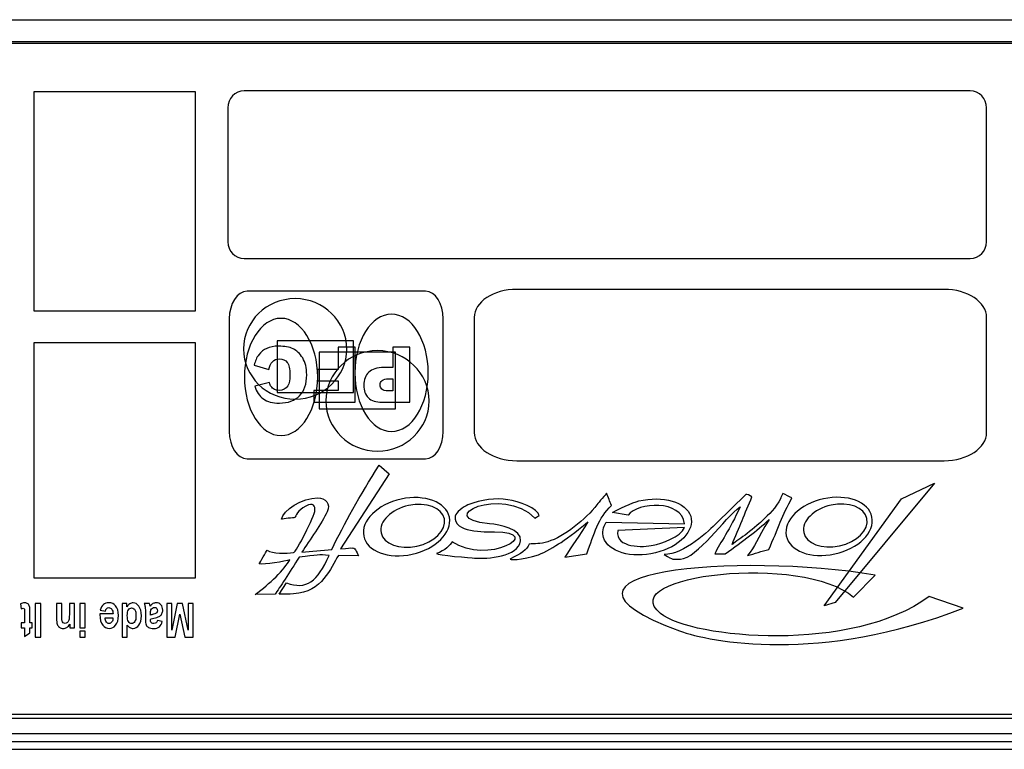
# Model space of a CAD drawing. Units: centimetres. Extents: x -8.3 to 9.5, y -8.3 to 9.
# Drawn here: x 1 to 2.2, y -8.3 to -7.4 of the extents above; entities that cross this region are included whole.
import ezdxf

# ---------------------------------------------------------------- set-up
doc = ezdxf.new("R2010")
doc.units = ezdxf.units.CM
doc.header["$MEASUREMENT"] = 0
doc.layers.add('Default', color=7, linetype='Continuous')

msp = doc.modelspace()

# ---------------------------------------------------------------- linework, layer by layer
at = {"layer": 'Default'}
for points in [[(-4.00954, -7.43836), (-4.00954, -7.43836), (4.67045, -7.43836), (4.67045, -7.43836)], [(4.69043, -7.46745), (4.69043, -7.46745), (-4.01643, -7.46745), (-4.01643, -7.46745)], [(4.66445, -7.46536), (4.66445, -7.46536), (-4.01554, -7.46536), (-4.01554, -7.46536)], [(0.98399, -7.52605), (0.98399, -7.52605), (1.18017, -7.52605), (1.18017, -7.52605)], [(0.98399, -7.79358), (0.98399, -7.79358), (0.98399, -7.52605), (0.98399, -7.52605)], [(1.18017, -7.52605), (1.18017, -7.52605), (1.18017, -7.79358), (1.18017, -7.79358)], [(1.18017, -7.79358), (1.18017, -7.79358), (0.98399, -7.79358), (0.98399, -7.79358)], [(0.98399, -7.83179), (0.98399, -7.83179), (1.18017, -7.83179), (1.18017, -7.83179)], [(0.98399, -8.11938), (0.98399, -8.11938), (0.98399, -7.83179), (0.98399, -7.83179)], [(1.18017, -7.83179), (1.18017, -7.83179), (1.18017, -8.11938), (1.18017, -8.11938)], [(1.18017, -8.11938), (1.18017, -8.11938), (0.98399, -8.11938), (0.98399, -8.11938)], [(-4.01643, -8.28999), (-4.01643, -8.28999), (4.69043, -8.28999), (4.69043, -8.28999)], [(-4.01554, -8.28536), (-4.01554, -8.28536), (4.66445, -8.28536), (4.66445, -8.28536)], [(4.59845, -8.30896), (4.59845, -8.30896), (-3.94954, -8.30896), (-3.94954, -8.30896)], [(-4.45954, -8.32802), (-4.45954, -8.32802), (5.10045, -8.32802), (5.10045, -8.32802)], [(-3.98954, -8.31836), (-3.98954, -8.31836), (4.65045, -8.31836), (4.65045, -8.31836)]]:
    msp.add_open_spline(points, degree=3, dxfattribs=at)
for points, knots in [([(2.12506, -7.72956), (2.12506, -7.72956), (1.23985, -7.72956), (1.23985, -7.72956), (1.23985, -7.72956), (1.22892, -7.72956), (1.21998, -7.72037), (1.21998, -7.70914), (1.21998, -7.70914), (1.21998, -7.70914), (1.21998, -7.54572), (1.21998, -7.54572), (1.21998, -7.54572), (1.21998, -7.53448), (1.22892, -7.52529), (1.23985, -7.52529), (1.23985, -7.52529), (1.23985, -7.52529), (2.12506, -7.52529), (2.12506, -7.52529), (2.12506, -7.52529), (2.13599, -7.52529), (2.14494, -7.53448), (2.14494, -7.54572), (2.14494, -7.54572), (2.14494, -7.54572), (2.14494, -7.70914), (2.14494, -7.70914), (2.14494, -7.70914), (2.14494, -7.72037), (2.13599, -7.72956), (2.12506, -7.72956)], [0, 0, 0, 0, 0.125, 0.125, 0.125, 0.125, 0.25, 0.25, 0.25, 0.25, 0.375, 0.375, 0.375, 0.375, 0.5, 0.5, 0.5, 0.5, 0.625, 0.625, 0.625, 0.625, 0.75, 0.75, 0.75, 0.75, 0.875, 0.875, 0.875, 0.875, 1, 1, 1, 1]), ([(1.46103, -7.97379), (1.46103, -7.97379), (1.24345, -7.97379), (1.24345, -7.97379), (1.24345, -7.97379), (1.23156, -7.97379), (1.22183, -7.95872), (1.22183, -7.9403), (1.22183, -7.9403), (1.22183, -7.9403), (1.22183, -7.803), (1.22183, -7.803), (1.22183, -7.803), (1.22183, -7.78458), (1.23156, -7.76951), (1.24345, -7.76951), (1.24345, -7.76951), (1.24345, -7.76951), (1.46103, -7.76951), (1.46103, -7.76951), (1.46103, -7.76951), (1.47292, -7.76951), (1.48265, -7.78458), (1.48265, -7.803), (1.48265, -7.803), (1.48265, -7.803), (1.48265, -7.9403), (1.48265, -7.9403), (1.48265, -7.9403), (1.48265, -7.95872), (1.47292, -7.97379), (1.46103, -7.97379)], [0, 0, 0, 0, 0.125, 0.125, 0.125, 0.125, 0.25, 0.25, 0.25, 0.25, 0.375, 0.375, 0.375, 0.375, 0.5, 0.5, 0.5, 0.5, 0.625, 0.625, 0.625, 0.625, 0.75, 0.75, 0.75, 0.75, 0.875, 0.875, 0.875, 0.875, 1, 1, 1, 1]), ([(2.09316, -7.97613), (2.09316, -7.97613), (1.57221, -7.97613), (1.57221, -7.97613), (1.57221, -7.97613), (1.54373, -7.97613), (1.52044, -7.96072), (1.52044, -7.94188), (1.52044, -7.94188), (1.52044, -7.94188), (1.52044, -7.80142), (1.52044, -7.80142), (1.52044, -7.80142), (1.52044, -7.78258), (1.54373, -7.76716), (1.57221, -7.76716), (1.57221, -7.76716), (1.57221, -7.76716), (2.09316, -7.76716), (2.09316, -7.76716), (2.09316, -7.76716), (2.12164, -7.76716), (2.14494, -7.78258), (2.14494, -7.80142), (2.14494, -7.80142), (2.14494, -7.80142), (2.14494, -7.94188), (2.14494, -7.94188), (2.14494, -7.94188), (2.14494, -7.96072), (2.12164, -7.97613), (2.09316, -7.97613)], [0, 0, 0, 0, 0.125, 0.125, 0.125, 0.125, 0.25, 0.25, 0.25, 0.25, 0.375, 0.375, 0.375, 0.375, 0.5, 0.5, 0.5, 0.5, 0.625, 0.625, 0.625, 0.625, 0.75, 0.75, 0.75, 0.75, 0.875, 0.875, 0.875, 0.875, 1, 1, 1, 1]), ([(1.30209, -7.9011), (1.26744, -7.9011), (1.23918, -7.87357), (1.23918, -7.83982), (1.23918, -7.83982), (1.23918, -7.80606), (1.26744, -7.77853), (1.30209, -7.77853), (1.30209, -7.77853), (1.33674, -7.77853), (1.365, -7.80606), (1.365, -7.83982), (1.365, -7.83982), (1.365, -7.87357), (1.33674, -7.9011), (1.30209, -7.9011)], [0, 0, 0, 0, 0.25, 0.25, 0.25, 0.25, 0.5, 0.5, 0.5, 0.5, 0.75, 0.75, 0.75, 0.75, 1, 1, 1, 1]), ([(1.26999, -7.86508), (1.26999, -7.86508), (1.25216, -7.85959), (1.25216, -7.85959), (1.25216, -7.85959), (1.25336, -7.8545), (1.25524, -7.85025), (1.25782, -7.84683), (1.25782, -7.84683), (1.26039, -7.84341), (1.2636, -7.84083), (1.26742, -7.8391), (1.26742, -7.8391), (1.27124, -7.83735), (1.2761, -7.83649), (1.28199, -7.83649), (1.28199, -7.83649), (1.28915, -7.83649), (1.29501, -7.83755), (1.29953, -7.83966), (1.29953, -7.83966), (1.30407, -7.84179), (1.308, -7.84552), (1.31129, -7.85086), (1.31129, -7.85086), (1.31458, -7.8562), (1.31623, -7.86302), (1.31623, -7.87134), (1.31623, -7.87134), (1.31623, -7.88244), (1.31333, -7.89099), (1.30754, -7.89693), (1.30754, -7.89693), (1.30174, -7.9029), (1.29353, -7.90588), (1.28294, -7.90588), (1.28294, -7.90588), (1.27464, -7.90588), (1.26812, -7.90418), (1.26337, -7.90076), (1.26337, -7.90076), (1.25862, -7.89734), (1.25509, -7.89209), (1.25279, -7.88502), (1.25279, -7.88502), (1.25279, -7.88502), (1.27076, -7.88095), (1.27076, -7.88095), (1.27076, -7.88095), (1.27139, -7.88299), (1.27205, -7.88449), (1.27274, -7.88544), (1.27274, -7.88544), (1.27388, -7.88702), (1.27527, -7.88824), (1.27691, -7.8891), (1.27691, -7.8891), (1.27857, -7.88995), (1.28041, -7.89038), (1.28245, -7.89038), (1.28245, -7.89038), (1.28705, -7.89038), (1.29059, -7.88849), (1.29304, -7.88471), (1.29304, -7.88471), (1.2949, -7.8819), (1.29583, -7.8775), (1.29583, -7.87148), (1.29583, -7.87148), (1.29583, -7.86404), (1.29471, -7.85894), (1.29251, -7.85618), (1.29251, -7.85618), (1.29028, -7.85342), (1.28717, -7.85204), (1.28317, -7.85204), (1.28317, -7.85204), (1.27927, -7.85204), (1.27633, -7.85315), (1.27433, -7.85539), (1.27433, -7.85539), (1.27234, -7.8576), (1.2709, -7.86083), (1.26999, -7.86508)], [0, 0, 0, 0, 0.047619, 0.047619, 0.047619, 0.047619, 0.0952381, 0.0952381, 0.0952381, 0.0952381, 0.1428571, 0.1428571, 0.1428571, 0.1428571, 0.1904762, 0.1904762, 0.1904762, 0.1904762, 0.2380952, 0.2380952, 0.2380952, 0.2380952, 0.2857143, 0.2857143, 0.2857143, 0.2857143, 0.3333333, 0.3333333, 0.3333333, 0.3333333, 0.3809524, 0.3809524, 0.3809524, 0.3809524, 0.4285714, 0.4285714, 0.4285714, 0.4285714, 0.4761905, 0.4761905, 0.4761905, 0.4761905, 0.5238095, 0.5238095, 0.5238095, 0.5238095, 0.5714286, 0.5714286, 0.5714286, 0.5714286, 0.6190476, 0.6190476, 0.6190476, 0.6190476, 0.6666667, 0.6666667, 0.6666667, 0.6666667, 0.7142857, 0.7142857, 0.7142857, 0.7142857, 0.7619048, 0.7619048, 0.7619048, 0.7619048, 0.8095238, 0.8095238, 0.8095238, 0.8095238, 0.8571429, 0.8571429, 0.8571429, 0.8571429, 0.9047619, 0.9047619, 0.9047619, 0.9047619, 0.952381, 0.952381, 0.952381, 0.952381, 1, 1, 1, 1]), ([(1.37513, -7.90474), (1.37513, -7.90474), (1.3248, -7.90474), (1.3248, -7.90474), (1.3248, -7.90474), (1.3248, -7.90474), (1.3248, -7.89033), (1.3248, -7.89033), (1.3248, -7.89033), (1.3248, -7.89033), (1.35469, -7.89033), (1.35469, -7.89033), (1.35469, -7.89033), (1.35469, -7.89033), (1.35469, -7.87862), (1.35469, -7.87862), (1.35469, -7.87862), (1.35469, -7.87862), (1.32917, -7.87862), (1.32917, -7.87862), (1.32917, -7.87862), (1.32917, -7.87862), (1.32917, -7.86508), (1.32917, -7.86508), (1.32917, -7.86508), (1.32917, -7.86508), (1.35469, -7.86508), (1.35469, -7.86508), (1.35469, -7.86508), (1.35469, -7.86508), (1.35469, -7.83768), (1.35469, -7.83768), (1.35469, -7.83768), (1.35469, -7.83768), (1.37513, -7.83768), (1.37513, -7.83768), (1.37513, -7.83768), (1.37513, -7.83768), (1.37513, -7.90474), (1.37513, -7.90474)], [0, 0, 0, 0, 0.1, 0.1, 0.1, 0.1, 0.2, 0.2, 0.2, 0.2, 0.3, 0.3, 0.3, 0.3, 0.4, 0.4, 0.4, 0.4, 0.5, 0.5, 0.5, 0.5, 0.6, 0.6, 0.6, 0.6, 0.7, 0.7, 0.7, 0.7, 0.8, 0.8, 0.8, 0.8, 0.9, 0.9, 0.9, 0.9, 1, 1, 1, 1]), ([(1.40246, -7.84193), (1.43711, -7.84193), (1.46537, -7.86946), (1.46537, -7.90321), (1.46537, -7.90321), (1.46537, -7.93696), (1.43711, -7.96449), (1.40246, -7.96449), (1.40246, -7.96449), (1.36781, -7.96449), (1.33956, -7.93696), (1.33956, -7.90321), (1.33956, -7.90321), (1.33956, -7.86946), (1.36781, -7.84193), (1.40246, -7.84193)], [0, 0, 0, 0, 0.25, 0.25, 0.25, 0.25, 0.5, 0.5, 0.5, 0.5, 0.75, 0.75, 0.75, 0.75, 1, 1, 1, 1]), ([(1.44174, -7.90474), (1.44174, -7.90474), (1.40791, -7.90474), (1.40791, -7.90474), (1.40791, -7.90474), (1.40055, -7.90474), (1.39503, -7.90296), (1.39136, -7.89939), (1.39136, -7.89939), (1.3877, -7.89582), (1.38586, -7.89074), (1.38586, -7.88416), (1.38586, -7.88416), (1.38586, -7.87738), (1.38785, -7.87209), (1.39185, -7.86828), (1.39185, -7.86828), (1.39586, -7.86447), (1.40196, -7.86257), (1.41017, -7.86257), (1.41017, -7.86257), (1.41017, -7.86257), (1.4213, -7.86257), (1.4213, -7.86257), (1.4213, -7.86257), (1.4213, -7.86257), (1.4213, -7.83768), (1.4213, -7.83768), (1.4213, -7.83768), (1.4213, -7.83768), (1.44174, -7.83768), (1.44174, -7.83768), (1.44174, -7.83768), (1.44174, -7.83768), (1.44174, -7.90474), (1.44174, -7.90474)], [0, 0, 0, 0, 0.1111111, 0.1111111, 0.1111111, 0.1111111, 0.2222222, 0.2222222, 0.2222222, 0.2222222, 0.3333333, 0.3333333, 0.3333333, 0.3333333, 0.4444444, 0.4444444, 0.4444444, 0.4444444, 0.5555556, 0.5555556, 0.5555556, 0.5555556, 0.6666667, 0.6666667, 0.6666667, 0.6666667, 0.7777778, 0.7777778, 0.7777778, 0.7777778, 0.8888889, 0.8888889, 0.8888889, 0.8888889, 1, 1, 1, 1]), ([(1.4213, -7.87615), (1.4213, -7.87615), (1.41632, -7.87615), (1.41632, -7.87615), (1.41632, -7.87615), (1.41239, -7.87615), (1.40964, -7.87684), (1.40805, -7.87823), (1.40805, -7.87823), (1.40647, -7.87962), (1.40567, -7.8814), (1.40567, -7.88355), (1.40567, -7.88355), (1.40567, -7.88566), (1.40636, -7.88746), (1.40774, -7.88891), (1.40774, -7.88891), (1.40911, -7.89038), (1.4117, -7.89111), (1.4155, -7.89111), (1.4155, -7.89111), (1.4155, -7.89111), (1.4213, -7.89111), (1.4213, -7.89111), (1.4213, -7.89111), (1.4213, -7.89111), (1.4213, -7.87615), (1.4213, -7.87615)], [0, 0, 0, 0, 0.1428571, 0.1428571, 0.1428571, 0.1428571, 0.2857143, 0.2857143, 0.2857143, 0.2857143, 0.4285714, 0.4285714, 0.4285714, 0.4285714, 0.5714286, 0.5714286, 0.5714286, 0.5714286, 0.7142857, 0.7142857, 0.7142857, 0.7142857, 0.8571429, 0.8571429, 0.8571429, 0.8571429, 1, 1, 1, 1]), ([(1.31043, -8.08751), (1.31942, -8.07347), (1.33476, -8.05235), (1.34124, -8.03831), (1.34124, -8.03831), (1.34568, -8.02855), (1.33896, -8.02147), (1.32949, -8.02147), (1.32949, -8.02147), (1.31139, -8.02134), (1.28645, -8.03697), (1.28549, -8.04735), (1.28549, -8.04735), (1.28729, -8.0471), (1.30012, -8.04551), (1.30179, -8.04551), (1.30179, -8.04551), (1.30299, -8.04332), (1.30503, -8.03697), (1.31498, -8.03148), (1.31498, -8.03148), (1.32481, -8.02598), (1.32649, -8.03209), (1.32625, -8.03648), (1.32625, -8.03648), (1.32589, -8.04271), (1.30347, -8.08873), (1.30012, -8.08812), (1.30012, -8.08812), (1.2916, -8.08909), (1.27422, -8.09007), (1.26786, -8.08507), (1.26786, -8.08507), (1.26654, -8.08751), (1.25971, -8.09947), (1.25839, -8.10191), (1.25839, -8.10191), (1.26403, -8.10325), (1.29016, -8.09886), (1.2958, -8.09678), (1.2958, -8.09678), (1.2892, -8.10887), (1.27122, -8.12608), (1.25348, -8.13926), (1.25348, -8.13926), (1.25348, -8.13926), (1.27757, -8.13902), (1.27757, -8.13902), (1.27757, -8.13902), (1.28297, -8.13133), (1.29556, -8.11204), (1.30683, -8.09385), (1.30683, -8.09385), (1.32901, -8.09141), (1.33093, -8.09019), (1.34352, -8.09166), (1.34352, -8.09166), (1.32925, -8.12364), (1.31594, -8.13389), (1.2916, -8.1251), (1.2916, -8.1251), (1.2916, -8.1251), (1.28249, -8.13878), (1.28249, -8.13878), (1.28249, -8.13878), (1.28237, -8.13914), (1.28885, -8.13914), (1.3, -8.13853), (1.3, -8.13853), (1.33584, -8.13646), (1.3452, -8.10655), (1.35479, -8.09154), (1.35479, -8.09154), (1.35479, -8.09154), (1.37949, -8.09227), (1.37949, -8.09227), (1.37949, -8.09227), (1.37721, -8.08714), (1.37409, -8.08043), (1.37217, -8.08287), (1.37217, -8.08287), (1.36917, -8.08189), (1.36702, -8.08336), (1.35743, -8.08348), (1.35743, -8.08348), (1.35743, -8.08348), (1.41677, -7.99229), (1.41677, -7.99229), (1.41677, -7.99229), (1.41677, -7.99229), (1.40442, -7.98155), (1.40442, -7.98155), (1.40442, -7.98155), (1.38104, -8.01878), (1.36198, -8.05296), (1.34675, -8.08421), (1.34675, -8.08421), (1.33536, -8.0858), (1.3217, -8.08653), (1.31043, -8.08751)], [0, 0, 0, 0, 0.04, 0.04, 0.04, 0.04, 0.08, 0.08, 0.08, 0.08, 0.12, 0.12, 0.12, 0.12, 0.16, 0.16, 0.16, 0.16, 0.2, 0.2, 0.2, 0.2, 0.24, 0.24, 0.24, 0.24, 0.28, 0.28, 0.28, 0.28, 0.32, 0.32, 0.32, 0.32, 0.36, 0.36, 0.36, 0.36, 0.4, 0.4, 0.4, 0.4, 0.44, 0.44, 0.44, 0.44, 0.48, 0.48, 0.48, 0.48, 0.52, 0.52, 0.52, 0.52, 0.56, 0.56, 0.56, 0.56, 0.6, 0.6, 0.6, 0.6, 0.64, 0.64, 0.64, 0.64, 0.68, 0.68, 0.68, 0.68, 0.72, 0.72, 0.72, 0.72, 0.76, 0.76, 0.76, 0.76, 0.8, 0.8, 0.8, 0.8, 0.84, 0.84, 0.84, 0.84, 0.88, 0.88, 0.88, 0.88, 0.92, 0.92, 0.92, 0.92, 0.96, 0.96, 0.96, 0.96, 1, 1, 1, 1]), ([(1.96033, -8.14918), (1.96033, -8.14918), (2.0816, -8.00353), (2.0816, -8.00353), (2.0816, -8.00353), (2.0816, -8.00353), (2.04108, -8.02275), (2.04108, -8.02275), (2.04108, -8.02275), (2.04108, -8.02275), (1.9469, -8.15292), (1.9469, -8.15292), (1.9469, -8.15292), (1.9469, -8.15292), (1.96033, -8.14918), (1.96033, -8.14918)], [0, 0, 0, 0, 0.25, 0.25, 0.25, 0.25, 0.5, 0.5, 0.5, 0.5, 0.75, 0.75, 0.75, 0.75, 1, 1, 1, 1]), ([(1.44471, -8.09019), (1.41605, -8.09654), (1.38944, -8.08665), (1.38572, -8.0681), (1.38572, -8.0681), (1.38188, -8.04942), (1.40239, -8.02928), (1.43116, -8.02293), (1.43116, -8.02293), (1.45994, -8.01671), (1.48643, -8.02659), (1.49015, -8.04515), (1.49015, -8.04515), (1.49387, -8.0637), (1.4736, -8.08384), (1.44471, -8.09019)], [0, 0, 0, 0, 0.25, 0.25, 0.25, 0.25, 0.5, 0.5, 0.5, 0.5, 0.75, 0.75, 0.75, 0.75, 1, 1, 1, 1]), ([(1.59961, -8.04344), (1.59758, -8.04381), (1.59805, -8.04454), (1.59422, -8.04612), (1.59422, -8.04612), (1.55513, -8.00511), (1.46725, -8.04649), (1.53907, -8.05296), (1.53907, -8.05296), (1.55082, -8.05394), (1.57887, -8.0598), (1.57695, -8.07396), (1.57695, -8.07396), (1.5742, -8.09324), (1.53679, -8.09605), (1.52084, -8.09483), (1.52084, -8.09483), (1.51784, -8.09459), (1.47444, -8.09129), (1.47456, -8.08934), (1.47456, -8.08934), (1.48463, -8.08592), (1.49123, -8.07847), (1.49363, -8.07493), (1.49363, -8.07493), (1.53547, -8.1046), (1.60873, -8.06297), (1.54494, -8.06285), (1.54494, -8.06285), (1.53355, -8.06285), (1.49482, -8.06431), (1.49722, -8.04356), (1.49722, -8.04356), (1.4977, -8.03941), (1.50729, -8.03196), (1.51269, -8.03001), (1.51269, -8.03001), (1.52888, -8.02391), (1.54686, -8.02086), (1.56149, -8.02366), (1.56149, -8.02366), (1.57444, -8.02611), (1.59877, -8.0338), (1.59961, -8.04344)], [0, 0, 0, 0, 0.0909091, 0.0909091, 0.0909091, 0.0909091, 0.1818182, 0.1818182, 0.1818182, 0.1818182, 0.2727273, 0.2727273, 0.2727273, 0.2727273, 0.3636364, 0.3636364, 0.3636364, 0.3636364, 0.4545455, 0.4545455, 0.4545455, 0.4545455, 0.5454545, 0.5454545, 0.5454545, 0.5454545, 0.6363636, 0.6363636, 0.6363636, 0.6363636, 0.7272727, 0.7272727, 0.7272727, 0.7272727, 0.8181818, 0.8181818, 0.8181818, 0.8181818, 0.9090909, 0.9090909, 0.9090909, 0.9090909, 1, 1, 1, 1]), ([(1.56444, -8.09576), (1.57772, -8.08961), (1.58455, -8.08493), (1.58718, -8.0777), (1.58718, -8.0777), (1.5948, -8.07703), (1.60019, -8.07797), (1.6103, -8.07489), (1.6103, -8.07489), (1.62936, -8.069), (1.65682, -8.04746), (1.66983, -8.02994), (1.66983, -8.02994), (1.6722, -8.02659), (1.68087, -8.01709), (1.68179, -8.01576), (1.68179, -8.01576), (1.68363, -8.02084), (1.68573, -8.02579), (1.68783, -8.03061), (1.68783, -8.03061), (1.67114, -8.04639), (1.66694, -8.06446), (1.65761, -8.08961), (1.65761, -8.08961), (1.65761, -8.08961), (1.63093, -8.09362), (1.63093, -8.09362), (1.63093, -8.09362), (1.63895, -8.08051), (1.64907, -8.06686), (1.65892, -8.05068), (1.65892, -8.05068), (1.65051, -8.05763), (1.63606, -8.06967), (1.6262, -8.07569), (1.6262, -8.07569), (1.61858, -8.08038), (1.60676, -8.088), (1.59887, -8.09068), (1.59887, -8.09068), (1.57864, -8.0975), (1.56103, -8.09737), (1.56444, -8.09576)], [0, 0, 0, 0, 0.0909091, 0.0909091, 0.0909091, 0.0909091, 0.1818182, 0.1818182, 0.1818182, 0.1818182, 0.2727273, 0.2727273, 0.2727273, 0.2727273, 0.3636364, 0.3636364, 0.3636364, 0.3636364, 0.4545455, 0.4545455, 0.4545455, 0.4545455, 0.5454545, 0.5454545, 0.5454545, 0.5454545, 0.6363636, 0.6363636, 0.6363636, 0.6363636, 0.7272727, 0.7272727, 0.7272727, 0.7272727, 0.8181818, 0.8181818, 0.8181818, 0.8181818, 0.9090909, 0.9090909, 0.9090909, 0.9090909, 1, 1, 1, 1]), ([(1.89671, -8.01597), (1.90019, -8.01793), (1.90391, -8.01988), (1.90762, -8.02122), (1.90762, -8.02122), (1.90283, -8.03135), (1.89671, -8.04149), (1.89348, -8.05089), (1.89348, -8.05089), (1.89024, -8.05992), (1.88436, -8.07298), (1.87969, -8.08421), (1.87969, -8.08421), (1.87106, -8.08641), (1.8623, -8.08934), (1.85355, -8.09178), (1.85355, -8.09178), (1.8629, -8.08006), (1.86446, -8.07322), (1.88005, -8.04783), (1.88005, -8.04783), (1.87249, -8.05443), (1.86374, -8.06187), (1.85583, -8.06785), (1.85583, -8.06785), (1.84756, -8.07408), (1.83701, -8.08214), (1.82622, -8.08958), (1.82622, -8.08958), (1.8219, -8.08958), (1.81782, -8.08958), (1.81351, -8.08958), (1.81351, -8.08958), (1.82022, -8.07615), (1.83197, -8.06016), (1.84456, -8.03245), (1.84456, -8.03245), (1.82562, -8.04551), (1.79229, -8.09569), (1.77166, -8.09605), (1.77166, -8.09605), (1.76135, -8.09617), (1.76399, -8.09788), (1.75188, -8.09044), (1.75188, -8.09044), (1.77574, -8.09129), (1.80763, -8.06029), (1.8159, -8.05211), (1.8159, -8.05211), (1.8159, -8.05211), (1.85139, -8.01732), (1.85139, -8.01732), (1.85139, -8.01732), (1.85259, -8.01622), (1.85643, -8.01903), (1.85895, -8.02012), (1.85895, -8.02012), (1.85499, -8.02989), (1.85031, -8.04014), (1.84684, -8.04905), (1.84684, -8.04905), (1.84336, -8.05809), (1.83868, -8.06859), (1.83461, -8.07847), (1.83461, -8.07847), (1.83617, -8.07701), (1.84336, -8.07188), (1.85055, -8.06675), (1.85055, -8.06675), (1.85739, -8.06187), (1.86734, -8.05308), (1.87094, -8.04979), (1.87094, -8.04979), (1.88041, -8.04112), (1.88748, -8.03416), (1.89396, -8.02195), (1.89396, -8.02195), (1.89396, -8.02147), (1.89396, -8.02147), (1.89671, -8.01597)], [0, 0, 0, 0, 0.05, 0.05, 0.05, 0.05, 0.1, 0.1, 0.1, 0.1, 0.15, 0.15, 0.15, 0.15, 0.2, 0.2, 0.2, 0.2, 0.25, 0.25, 0.25, 0.25, 0.3, 0.3, 0.3, 0.3, 0.35, 0.35, 0.35, 0.35, 0.4, 0.4, 0.4, 0.4, 0.45, 0.45, 0.45, 0.45, 0.5, 0.5, 0.5, 0.5, 0.55, 0.55, 0.55, 0.55, 0.6, 0.6, 0.6, 0.6, 0.65, 0.65, 0.65, 0.65, 0.7, 0.7, 0.7, 0.7, 0.75, 0.75, 0.75, 0.75, 0.8, 0.8, 0.8, 0.8, 0.85, 0.85, 0.85, 0.85, 0.9, 0.9, 0.9, 0.9, 0.95, 0.95, 0.95, 0.95, 1, 1, 1, 1]), ([(1.95978, -8.08983), (1.93112, -8.09617), (1.90451, -8.08629), (1.90079, -8.06773), (1.90079, -8.06773), (1.89695, -8.04905), (1.91746, -8.02891), (1.94623, -8.02257), (1.94623, -8.02257), (1.97501, -8.01634), (2.0015, -8.02623), (2.00522, -8.04478), (2.00522, -8.04478), (2.00894, -8.06334), (1.98867, -8.08348), (1.95978, -8.08983)], [0, 0, 0, 0, 0.25, 0.25, 0.25, 0.25, 0.5, 0.5, 0.5, 0.5, 0.75, 0.75, 0.75, 0.75, 1, 1, 1, 1]), ([(1.45046, -8.08043), (1.42936, -8.08482), (1.4097, -8.07774), (1.40694, -8.06395), (1.40694, -8.06395), (1.40406, -8.05015), (1.41929, -8.0355), (1.44039, -8.03062), (1.44039, -8.03062), (1.46173, -8.02611), (1.48128, -8.03343), (1.48403, -8.0471), (1.48403, -8.0471), (1.48667, -8.06065), (1.47181, -8.07579), (1.45046, -8.08043)], [0, 0, 0, 0, 0.25, 0.25, 0.25, 0.25, 0.5, 0.5, 0.5, 0.5, 0.75, 0.75, 0.75, 0.75, 1, 1, 1, 1]), ([(1.68126, -8.05113), (1.67755, -8.05711), (1.67635, -8.06395), (1.67814, -8.06981), (1.67814, -8.06981), (1.6833, -8.08726), (1.71208, -8.09569), (1.74133, -8.08848), (1.74133, -8.08848), (1.74133, -8.08848), (1.74133, -8.08848), (1.74133, -8.08848), (1.74133, -8.08848), (1.77046, -8.0814), (1.78965, -8.06126), (1.78425, -8.04381), (1.78425, -8.04381), (1.77886, -8.02635), (1.75008, -8.01841), (1.72107, -8.02513), (1.72107, -8.02513), (1.71303, -8.02696), (1.69553, -8.0355), (1.68906, -8.03929), (1.68906, -8.03929), (1.68906, -8.03929), (1.708, -8.04271), (1.708, -8.04271), (1.708, -8.04271), (1.71927, -8.02659), (1.7737, -8.02318), (1.77682, -8.0532), (1.77682, -8.0532), (1.77682, -8.0532), (1.68126, -8.05113), (1.68126, -8.05113)], [0, 0, 0, 0, 0.1111111, 0.1111111, 0.1111111, 0.1111111, 0.2222222, 0.2222222, 0.2222222, 0.2222222, 0.3333333, 0.3333333, 0.3333333, 0.3333333, 0.4444444, 0.4444444, 0.4444444, 0.4444444, 0.5555556, 0.5555556, 0.5555556, 0.5555556, 0.6666667, 0.6666667, 0.6666667, 0.6666667, 0.7777778, 0.7777778, 0.7777778, 0.7777778, 0.8888889, 0.8888889, 0.8888889, 0.8888889, 1, 1, 1, 1]), ([(1.96553, -8.08006), (1.94443, -8.08446), (1.92477, -8.07737), (1.92201, -8.06358), (1.92201, -8.06358), (1.91913, -8.04979), (1.93436, -8.03514), (1.95546, -8.03026), (1.95546, -8.03026), (1.9768, -8.02574), (1.99635, -8.03306), (1.9991, -8.04674), (1.9991, -8.04674), (2.00174, -8.06029), (1.98687, -8.07542), (1.96553, -8.08006)], [0, 0, 0, 0, 0.25, 0.25, 0.25, 0.25, 0.5, 0.5, 0.5, 0.5, 0.75, 0.75, 0.75, 0.75, 1, 1, 1, 1]), ([(1.69541, -8.06126), (1.69541, -8.06126), (1.77658, -8.05748), (1.77658, -8.05748), (1.77658, -8.05748), (1.77274, -8.0692), (1.74792, -8.07701), (1.73845, -8.07921), (1.73845, -8.07921), (1.7273, -8.08189), (1.69205, -8.08311), (1.69541, -8.06126)], [0, 0, 0, 0, 0.3333333, 0.3333333, 0.3333333, 0.3333333, 0.6666667, 0.6666667, 0.6666667, 0.6666667, 1, 1, 1, 1]), ([(2.11653, -8.15593), (1.94219, -8.22401), (1.80693, -8.19687), (1.77075, -8.18367), (1.77075, -8.18367), (1.57083, -8.11025), (1.84489, -8.08771), (2.00894, -8.11559), (2.00894, -8.11559), (2.00894, -8.11559), (1.98272, -8.14258), (1.98272, -8.14258), (1.98272, -8.14258), (1.92209, -8.08875), (1.68904, -8.11544), (1.74759, -8.16246), (1.74759, -8.16246), (1.78619, -8.19346), (1.98176, -8.21111), (2.07488, -8.14169), (2.07488, -8.14169), (2.07488, -8.14169), (2.11653, -8.15593), (2.11653, -8.15593)], [0, 0, 0, 0, 0.1666667, 0.1666667, 0.1666667, 0.1666667, 0.3333333, 0.3333333, 0.3333333, 0.3333333, 0.5, 0.5, 0.5, 0.5, 0.6666667, 0.6666667, 0.6666667, 0.6666667, 0.8333333, 0.8333333, 0.8333333, 0.8333333, 1, 1, 1, 1]), ([(0.96801, -8.17994), (0.96801, -8.17994), (0.96801, -8.17364), (0.96801, -8.17364), (0.96801, -8.17364), (0.96801, -8.17364), (0.97235, -8.17364), (0.97235, -8.17364), (0.97235, -8.17364), (0.97235, -8.17364), (0.97235, -8.16159), (0.97235, -8.16159), (0.97235, -8.16159), (0.97235, -8.15899), (0.97229, -8.15747), (0.97216, -8.15707), (0.97216, -8.15707), (0.97191, -8.15631), (0.97138, -8.15593), (0.97059, -8.15593), (0.97059, -8.15593), (0.96999, -8.15593), (0.96915, -8.15619), (0.96804, -8.15669), (0.96804, -8.15669), (0.96804, -8.15669), (0.96749, -8.15056), (0.96749, -8.15056), (0.96749, -8.15056), (0.96896, -8.14977), (0.97063, -8.14938), (0.97249, -8.14938), (0.97249, -8.14938), (0.97412, -8.14938), (0.97542, -8.14977), (0.97639, -8.15056), (0.97639, -8.15056), (0.97737, -8.15135), (0.97802, -8.15248), (0.97835, -8.15396), (0.97835, -8.15396), (0.97862, -8.15506), (0.97874, -8.15727), (0.97874, -8.16061), (0.97874, -8.16061), (0.97874, -8.16061), (0.97874, -8.17364), (0.97874, -8.17364), (0.97874, -8.17364), (0.97874, -8.17364), (0.98168, -8.17364), (0.98168, -8.17364), (0.98168, -8.17364), (0.98168, -8.17364), (0.98168, -8.17994), (0.98168, -8.17994), (0.98168, -8.17994), (0.98168, -8.17994), (0.97874, -8.17994), (0.97874, -8.17994), (0.97874, -8.17994), (0.97874, -8.17994), (0.97874, -8.18589), (0.97874, -8.18589), (0.97874, -8.18589), (0.97874, -8.18589), (0.97235, -8.1905), (0.97235, -8.1905), (0.97235, -8.1905), (0.97235, -8.1905), (0.97235, -8.17994), (0.97235, -8.17994), (0.97235, -8.17994), (0.97235, -8.17994), (0.96801, -8.17994), (0.96801, -8.17994)], [0, 0, 0, 0, 0.0526316, 0.0526316, 0.0526316, 0.0526316, 0.1052632, 0.1052632, 0.1052632, 0.1052632, 0.1578947, 0.1578947, 0.1578947, 0.1578947, 0.2105263, 0.2105263, 0.2105263, 0.2105263, 0.2631579, 0.2631579, 0.2631579, 0.2631579, 0.3157895, 0.3157895, 0.3157895, 0.3157895, 0.3684211, 0.3684211, 0.3684211, 0.3684211, 0.4210526, 0.4210526, 0.4210526, 0.4210526, 0.4736842, 0.4736842, 0.4736842, 0.4736842, 0.5263158, 0.5263158, 0.5263158, 0.5263158, 0.5789474, 0.5789474, 0.5789474, 0.5789474, 0.6315789, 0.6315789, 0.6315789, 0.6315789, 0.6842105, 0.6842105, 0.6842105, 0.6842105, 0.7368421, 0.7368421, 0.7368421, 0.7368421, 0.7894737, 0.7894737, 0.7894737, 0.7894737, 0.8421053, 0.8421053, 0.8421053, 0.8421053, 0.8947368, 0.8947368, 0.8947368, 0.8947368, 0.9473684, 0.9473684, 0.9473684, 0.9473684, 1, 1, 1, 1]), ([(0.99209, -8.15005), (0.99209, -8.15005), (0.99209, -8.19132), (0.99209, -8.19132), (0.99209, -8.19132), (0.99209, -8.19132), (0.9854, -8.19132), (0.9854, -8.19132), (0.9854, -8.19132), (0.9854, -8.19132), (0.9854, -8.15005), (0.9854, -8.15005), (0.9854, -8.15005), (0.9854, -8.15005), (0.99209, -8.15005), (0.99209, -8.15005)], [0, 0, 0, 0, 0.25, 0.25, 0.25, 0.25, 0.5, 0.5, 0.5, 0.5, 0.75, 0.75, 0.75, 0.75, 1, 1, 1, 1]), ([(1.01131, -8.15005), (1.01131, -8.15005), (1.0177, -8.15005), (1.0177, -8.15005), (1.0177, -8.15005), (1.0177, -8.15005), (1.0177, -8.16531), (1.0177, -8.16531), (1.0177, -8.16531), (1.0177, -8.16837), (1.01782, -8.1704), (1.01806, -8.17142), (1.01806, -8.17142), (1.01829, -8.17243), (1.01875, -8.17321), (1.0194, -8.17376), (1.0194, -8.17376), (1.02005, -8.17429), (1.02079, -8.17457), (1.02162, -8.17457), (1.02162, -8.17457), (1.02269, -8.17457), (1.02366, -8.17422), (1.02453, -8.17352), (1.02453, -8.17352), (1.02539, -8.17282), (1.026, -8.17184), (1.02635, -8.1706), (1.02635, -8.1706), (1.0267, -8.16937), (1.02688, -8.16703), (1.02688, -8.16359), (1.02688, -8.16359), (1.02688, -8.16359), (1.02688, -8.15005), (1.02688, -8.15005), (1.02688, -8.15005), (1.02688, -8.15005), (1.03326, -8.15005), (1.03326, -8.15005), (1.03326, -8.15005), (1.03326, -8.15005), (1.03326, -8.17994), (1.03326, -8.17994), (1.03326, -8.17994), (1.03326, -8.17994), (1.02734, -8.17994), (1.02734, -8.17994), (1.02734, -8.17994), (1.02734, -8.17994), (1.02734, -8.17555), (1.02734, -8.17555), (1.02734, -8.17555), (1.0263, -8.17724), (1.02512, -8.17851), (1.0238, -8.17936), (1.0238, -8.17936), (1.02247, -8.1802), (1.02102, -8.18063), (1.01942, -8.18063), (1.01942, -8.18063), (1.01755, -8.18063), (1.01598, -8.18013), (1.0147, -8.17915), (1.0147, -8.17915), (1.01342, -8.17816), (1.01254, -8.17689), (1.01205, -8.17534), (1.01205, -8.17534), (1.01156, -8.1738), (1.01131, -8.17156), (1.01131, -8.16864), (1.01131, -8.16864), (1.01131, -8.16864), (1.01131, -8.15005), (1.01131, -8.15005)], [0, 0, 0, 0, 0.0526316, 0.0526316, 0.0526316, 0.0526316, 0.1052632, 0.1052632, 0.1052632, 0.1052632, 0.1578947, 0.1578947, 0.1578947, 0.1578947, 0.2105263, 0.2105263, 0.2105263, 0.2105263, 0.2631579, 0.2631579, 0.2631579, 0.2631579, 0.3157895, 0.3157895, 0.3157895, 0.3157895, 0.3684211, 0.3684211, 0.3684211, 0.3684211, 0.4210526, 0.4210526, 0.4210526, 0.4210526, 0.4736842, 0.4736842, 0.4736842, 0.4736842, 0.5263158, 0.5263158, 0.5263158, 0.5263158, 0.5789474, 0.5789474, 0.5789474, 0.5789474, 0.6315789, 0.6315789, 0.6315789, 0.6315789, 0.6842105, 0.6842105, 0.6842105, 0.6842105, 0.7368421, 0.7368421, 0.7368421, 0.7368421, 0.7894737, 0.7894737, 0.7894737, 0.7894737, 0.8421053, 0.8421053, 0.8421053, 0.8421053, 0.8947368, 0.8947368, 0.8947368, 0.8947368, 0.9473684, 0.9473684, 0.9473684, 0.9473684, 1, 1, 1, 1]), ([(1.04611, -8.15005), (1.04611, -8.15005), (1.04611, -8.17994), (1.04611, -8.17994), (1.04611, -8.17994), (1.04611, -8.17994), (1.03974, -8.17994), (1.03974, -8.17994), (1.03974, -8.17994), (1.03974, -8.17994), (1.03974, -8.15005), (1.03974, -8.15005), (1.03974, -8.15005), (1.03974, -8.15005), (1.04611, -8.15005), (1.04611, -8.15005)], [0, 0, 0, 0, 0.25, 0.25, 0.25, 0.25, 0.5, 0.5, 0.5, 0.5, 0.75, 0.75, 0.75, 0.75, 1, 1, 1, 1]), ([(1.07089, -8.15957), (1.07089, -8.15957), (1.06455, -8.15825), (1.06455, -8.15825), (1.06455, -8.15825), (1.0654, -8.15524), (1.06672, -8.15301), (1.06851, -8.15156), (1.06851, -8.15156), (1.0703, -8.1501), (1.07247, -8.14938), (1.07503, -8.14938), (1.07503, -8.14938), (1.07859, -8.14938), (1.08133, -8.15059), (1.08328, -8.15301), (1.08328, -8.15301), (1.08556, -8.15583), (1.0867, -8.15977), (1.0867, -8.16483), (1.0867, -8.16483), (1.0867, -8.16983), (1.08555, -8.17382), (1.08325, -8.17682), (1.08325, -8.17682), (1.0813, -8.17936), (1.07877, -8.18063), (1.07567, -8.18063), (1.07567, -8.18063), (1.07223, -8.18063), (1.06952, -8.17933), (1.06756, -8.17674), (1.06756, -8.17674), (1.06532, -8.17378), (1.0642, -8.1694), (1.0642, -8.16362), (1.0642, -8.16362), (1.0642, -8.16362), (1.06422, -8.16272), (1.06422, -8.16272), (1.06422, -8.16272), (1.06422, -8.16272), (1.08017, -8.16272), (1.08017, -8.16272), (1.08017, -8.16272), (1.08013, -8.16035), (1.07961, -8.15853), (1.07862, -8.15723), (1.07862, -8.15723), (1.0776, -8.15593), (1.0764, -8.15529), (1.07498, -8.15529), (1.07498, -8.15529), (1.07293, -8.15529), (1.07157, -8.15671), (1.07089, -8.15957)], [0, 0, 0, 0, 0.0714286, 0.0714286, 0.0714286, 0.0714286, 0.1428571, 0.1428571, 0.1428571, 0.1428571, 0.2142857, 0.2142857, 0.2142857, 0.2142857, 0.2857143, 0.2857143, 0.2857143, 0.2857143, 0.3571429, 0.3571429, 0.3571429, 0.3571429, 0.4285714, 0.4285714, 0.4285714, 0.4285714, 0.5, 0.5, 0.5, 0.5, 0.5714286, 0.5714286, 0.5714286, 0.5714286, 0.6428571, 0.6428571, 0.6428571, 0.6428571, 0.7142857, 0.7142857, 0.7142857, 0.7142857, 0.7857143, 0.7857143, 0.7857143, 0.7857143, 0.8571429, 0.8571429, 0.8571429, 0.8571429, 0.9285714, 0.9285714, 0.9285714, 0.9285714, 1, 1, 1, 1]), ([(1.09113, -8.15005), (1.09113, -8.15005), (1.09708, -8.15005), (1.09708, -8.15005), (1.09708, -8.15005), (1.09708, -8.15005), (1.09708, -8.15444), (1.09708, -8.15444), (1.09708, -8.15444), (1.09805, -8.15275), (1.0992, -8.15148), (1.10053, -8.15065), (1.10053, -8.15065), (1.10185, -8.1498), (1.10322, -8.14938), (1.10462, -8.14938), (1.10462, -8.14938), (1.10731, -8.14938), (1.10966, -8.15075), (1.11166, -8.15347), (1.11166, -8.15347), (1.11366, -8.1562), (1.11466, -8.1601), (1.11466, -8.16517), (1.11466, -8.16517), (1.11466, -8.17028), (1.11368, -8.17412), (1.11172, -8.17673), (1.11172, -8.17673), (1.10977, -8.17932), (1.10736, -8.18063), (1.10451, -8.18063), (1.10451, -8.18063), (1.10316, -8.18063), (1.10191, -8.18028), (1.10074, -8.17958), (1.10074, -8.17958), (1.09957, -8.17889), (1.09849, -8.17785), (1.09751, -8.17646), (1.09751, -8.17646), (1.09751, -8.17646), (1.09751, -8.19132), (1.09751, -8.19132), (1.09751, -8.19132), (1.09751, -8.19132), (1.09113, -8.19132), (1.09113, -8.19132), (1.09113, -8.19132), (1.09113, -8.19132), (1.09113, -8.15005), (1.09113, -8.15005)], [0, 0, 0, 0, 0.0769231, 0.0769231, 0.0769231, 0.0769231, 0.1538462, 0.1538462, 0.1538462, 0.1538462, 0.2307692, 0.2307692, 0.2307692, 0.2307692, 0.3076923, 0.3076923, 0.3076923, 0.3076923, 0.3846154, 0.3846154, 0.3846154, 0.3846154, 0.4615385, 0.4615385, 0.4615385, 0.4615385, 0.5384615, 0.5384615, 0.5384615, 0.5384615, 0.6153846, 0.6153846, 0.6153846, 0.6153846, 0.6923077, 0.6923077, 0.6923077, 0.6923077, 0.7692308, 0.7692308, 0.7692308, 0.7692308, 0.8461538, 0.8461538, 0.8461538, 0.8461538, 0.9230769, 0.9230769, 0.9230769, 0.9230769, 1, 1, 1, 1]), ([(1.10813, -8.16565), (1.10813, -8.16295), (1.10791, -8.16093), (1.10746, -8.15961), (1.10746, -8.15961), (1.107, -8.15829), (1.10635, -8.15729), (1.10552, -8.15662), (1.10552, -8.15662), (1.10468, -8.15596), (1.10374, -8.15563), (1.10268, -8.15563), (1.10268, -8.15563), (1.10129, -8.15563), (1.10007, -8.15639), (1.09904, -8.15793), (1.09904, -8.15793), (1.098, -8.15947), (1.09749, -8.16179), (1.09749, -8.16489), (1.09749, -8.16489), (1.09749, -8.16832), (1.09799, -8.1708), (1.09899, -8.17231), (1.09899, -8.17231), (1.1, -8.17381), (1.10128, -8.17457), (1.10282, -8.17457), (1.10282, -8.17457), (1.1043, -8.17457), (1.10555, -8.17383), (1.10658, -8.17235), (1.10658, -8.17235), (1.10762, -8.17086), (1.10813, -8.16864), (1.10813, -8.16565)], [0, 0, 0, 0, 0.1111111, 0.1111111, 0.1111111, 0.1111111, 0.2222222, 0.2222222, 0.2222222, 0.2222222, 0.3333333, 0.3333333, 0.3333333, 0.3333333, 0.4444444, 0.4444444, 0.4444444, 0.4444444, 0.5555556, 0.5555556, 0.5555556, 0.5555556, 0.6666667, 0.6666667, 0.6666667, 0.6666667, 0.7777778, 0.7777778, 0.7777778, 0.7777778, 0.8888889, 0.8888889, 0.8888889, 0.8888889, 1, 1, 1, 1]), ([(1.13429, -8.17083), (1.13429, -8.17083), (1.14006, -8.17212), (1.14006, -8.17212), (1.14006, -8.17212), (1.13936, -8.17514), (1.1382, -8.17731), (1.13659, -8.17864), (1.13659, -8.17864), (1.13498, -8.17996), (1.13266, -8.18063), (1.12963, -8.18063), (1.12963, -8.18063), (1.12695, -8.18063), (1.12489, -8.18024), (1.12347, -8.17947), (1.12347, -8.17947), (1.12206, -8.1787), (1.12104, -8.17766), (1.12043, -8.17633), (1.12043, -8.17633), (1.11982, -8.17501), (1.11952, -8.1726), (1.11952, -8.16911), (1.11952, -8.16911), (1.11952, -8.16911), (1.11957, -8.15987), (1.11957, -8.15987), (1.11957, -8.15987), (1.11957, -8.15729), (1.11947, -8.15536), (1.11927, -8.15409), (1.11927, -8.15409), (1.11906, -8.15283), (1.11869, -8.15147), (1.11814, -8.15005), (1.11814, -8.15005), (1.11814, -8.15005), (1.12444, -8.15005), (1.12444, -8.15005), (1.12444, -8.15005), (1.12444, -8.15005), (1.12527, -8.15332), (1.12527, -8.15332), (1.12527, -8.15332), (1.12636, -8.152), (1.12752, -8.15102), (1.12877, -8.15036), (1.12877, -8.15036), (1.13001, -8.14971), (1.13133, -8.14938), (1.13274, -8.14938), (1.13274, -8.14938), (1.13508, -8.14938), (1.137, -8.15018), (1.13849, -8.15178), (1.13849, -8.15178), (1.13998, -8.15339), (1.14072, -8.15552), (1.14072, -8.15819), (1.14072, -8.15819), (1.14072, -8.15987), (1.14042, -8.16135), (1.13982, -8.16261), (1.13982, -8.16261), (1.1392, -8.16387), (1.13835, -8.16487), (1.13724, -8.16562), (1.13724, -8.16562), (1.13614, -8.16637), (1.13436, -8.16704), (1.13194, -8.16762), (1.13194, -8.16762), (1.12898, -8.16831), (1.12693, -8.16896), (1.12577, -8.16956), (1.12577, -8.16956), (1.12577, -8.17121), (1.12588, -8.1723), (1.12611, -8.17282), (1.12611, -8.17282), (1.12634, -8.17332), (1.12676, -8.17375), (1.12739, -8.17407), (1.12739, -8.17407), (1.128, -8.17441), (1.12887, -8.17457), (1.12999, -8.17457), (1.12999, -8.17457), (1.13114, -8.17457), (1.13204, -8.1743), (1.13269, -8.17379), (1.13269, -8.17379), (1.13334, -8.17326), (1.13388, -8.17228), (1.13429, -8.17083)], [0, 0, 0, 0, 0.0416667, 0.0416667, 0.0416667, 0.0416667, 0.0833333, 0.0833333, 0.0833333, 0.0833333, 0.125, 0.125, 0.125, 0.125, 0.1666667, 0.1666667, 0.1666667, 0.1666667, 0.2083333, 0.2083333, 0.2083333, 0.2083333, 0.25, 0.25, 0.25, 0.25, 0.2916667, 0.2916667, 0.2916667, 0.2916667, 0.3333333, 0.3333333, 0.3333333, 0.3333333, 0.375, 0.375, 0.375, 0.375, 0.4166667, 0.4166667, 0.4166667, 0.4166667, 0.4583333, 0.4583333, 0.4583333, 0.4583333, 0.5, 0.5, 0.5, 0.5, 0.5416667, 0.5416667, 0.5416667, 0.5416667, 0.5833333, 0.5833333, 0.5833333, 0.5833333, 0.625, 0.625, 0.625, 0.625, 0.6666667, 0.6666667, 0.6666667, 0.6666667, 0.7083333, 0.7083333, 0.7083333, 0.7083333, 0.75, 0.75, 0.75, 0.75, 0.7916667, 0.7916667, 0.7916667, 0.7916667, 0.8333333, 0.8333333, 0.8333333, 0.8333333, 0.875, 0.875, 0.875, 0.875, 0.9166667, 0.9166667, 0.9166667, 0.9166667, 0.9583333, 0.9583333, 0.9583333, 0.9583333, 1, 1, 1, 1]), ([(1.12577, -8.16441), (1.12658, -8.16407), (1.12784, -8.16368), (1.12956, -8.16323), (1.12956, -8.16323), (1.13153, -8.1627), (1.13281, -8.16212), (1.13343, -8.16148), (1.13343, -8.16148), (1.13403, -8.16084), (1.13433, -8.16002), (1.13433, -8.15901), (1.13433, -8.15901), (1.13433, -8.15786), (1.134, -8.15689), (1.13333, -8.15612), (1.13333, -8.15612), (1.13266, -8.15534), (1.13181, -8.15495), (1.1308, -8.15495), (1.1308, -8.15495), (1.1299, -8.15495), (1.129, -8.15526), (1.12812, -8.1559), (1.12812, -8.1559), (1.12724, -8.15652), (1.12662, -8.15727), (1.12628, -8.15813), (1.12628, -8.15813), (1.12594, -8.159), (1.12577, -8.16056), (1.12577, -8.16283), (1.12577, -8.16283), (1.12577, -8.16283), (1.12577, -8.16441), (1.12577, -8.16441)], [0, 0, 0, 0, 0.1111111, 0.1111111, 0.1111111, 0.1111111, 0.2222222, 0.2222222, 0.2222222, 0.2222222, 0.3333333, 0.3333333, 0.3333333, 0.3333333, 0.4444444, 0.4444444, 0.4444444, 0.4444444, 0.5555556, 0.5555556, 0.5555556, 0.5555556, 0.6666667, 0.6666667, 0.6666667, 0.6666667, 0.7777778, 0.7777778, 0.7777778, 0.7777778, 0.8888889, 0.8888889, 0.8888889, 0.8888889, 1, 1, 1, 1]), ([(1.17777, -8.15005), (1.17777, -8.15005), (1.17777, -8.19132), (1.17777, -8.19132), (1.17777, -8.19132), (1.17777, -8.19132), (1.16774, -8.19132), (1.16774, -8.19132), (1.16774, -8.19132), (1.16774, -8.19132), (1.16171, -8.16317), (1.16171, -8.16317), (1.16171, -8.16317), (1.16171, -8.16317), (1.15573, -8.19132), (1.15573, -8.19132), (1.15573, -8.19132), (1.15573, -8.19132), (1.14567, -8.19132), (1.14567, -8.19132), (1.14567, -8.19132), (1.14567, -8.19132), (1.14567, -8.15005), (1.14567, -8.15005), (1.14567, -8.15005), (1.14567, -8.15005), (1.15189, -8.15005), (1.15189, -8.15005), (1.15189, -8.15005), (1.15189, -8.15005), (1.15189, -8.18254), (1.15189, -8.18254), (1.15189, -8.18254), (1.15189, -8.18254), (1.1585, -8.15005), (1.1585, -8.15005), (1.1585, -8.15005), (1.1585, -8.15005), (1.16497, -8.15005), (1.16497, -8.15005), (1.16497, -8.15005), (1.16497, -8.15005), (1.17152, -8.18254), (1.17152, -8.18254), (1.17152, -8.18254), (1.17152, -8.18254), (1.17152, -8.15005), (1.17152, -8.15005), (1.17152, -8.15005), (1.17152, -8.15005), (1.17777, -8.15005), (1.17777, -8.15005)], [0, 0, 0, 0, 0.0769231, 0.0769231, 0.0769231, 0.0769231, 0.1538462, 0.1538462, 0.1538462, 0.1538462, 0.2307692, 0.2307692, 0.2307692, 0.2307692, 0.3076923, 0.3076923, 0.3076923, 0.3076923, 0.3846154, 0.3846154, 0.3846154, 0.3846154, 0.4615385, 0.4615385, 0.4615385, 0.4615385, 0.5384615, 0.5384615, 0.5384615, 0.5384615, 0.6153846, 0.6153846, 0.6153846, 0.6153846, 0.6923077, 0.6923077, 0.6923077, 0.6923077, 0.7692308, 0.7692308, 0.7692308, 0.7692308, 0.8461538, 0.8461538, 0.8461538, 0.8461538, 0.9230769, 0.9230769, 0.9230769, 0.9230769, 1, 1, 1, 1]), ([(1.07053, -8.16756), (1.07058, -8.16988), (1.07108, -8.17164), (1.07199, -8.17282), (1.07199, -8.17282), (1.07292, -8.17399), (1.07401, -8.17457), (1.07528, -8.17457), (1.07528, -8.17457), (1.07662, -8.17457), (1.07777, -8.17396), (1.07868, -8.17274), (1.07868, -8.17274), (1.07962, -8.1715), (1.08009, -8.16978), (1.08007, -8.16756), (1.08007, -8.16756), (1.08007, -8.16756), (1.07053, -8.16756), (1.07053, -8.16756)], [0, 0, 0, 0, 0.2, 0.2, 0.2, 0.2, 0.4, 0.4, 0.4, 0.4, 0.6, 0.6, 0.6, 0.6, 0.8, 0.8, 0.8, 0.8, 1, 1, 1, 1]), ([(1.04611, -8.184), (1.04611, -8.184), (1.04611, -8.19132), (1.04611, -8.19132), (1.04611, -8.19132), (1.04611, -8.19132), (1.03974, -8.19132), (1.03974, -8.19132), (1.03974, -8.19132), (1.03974, -8.19132), (1.03974, -8.184), (1.03974, -8.184), (1.03974, -8.184), (1.03974, -8.184), (1.04611, -8.184), (1.04611, -8.184)], [0, 0, 0, 0, 0.25, 0.25, 0.25, 0.25, 0.5, 0.5, 0.5, 0.5, 0.75, 0.75, 0.75, 0.75, 1, 1, 1, 1])]:
    msp.add_open_spline(points, degree=3, knots=knots, dxfattribs=at)
at = {"layer": 'Default', "color": 7}
for points in [[(1.41962, -7.79749), (1.44425, -7.79749), (1.46434, -7.82961), (1.46434, -7.86899), (1.46434, -7.86899), (1.46434, -7.90837), (1.44425, -7.94049), (1.41962, -7.94049), (1.41962, -7.94049), (1.39499, -7.94049), (1.37491, -7.90837), (1.37491, -7.86899), (1.37491, -7.86899), (1.37491, -7.82961), (1.39499, -7.79749), (1.41962, -7.79749)], [(1.28493, -7.94553), (1.2603, -7.94553), (1.24021, -7.91341), (1.24021, -7.87403), (1.24021, -7.87403), (1.24021, -7.83465), (1.2603, -7.80254), (1.28493, -7.80254), (1.28493, -7.80254), (1.30956, -7.80254), (1.32964, -7.83465), (1.32964, -7.87403), (1.32964, -7.87403), (1.32964, -7.91341), (1.30956, -7.94553), (1.28493, -7.94553)], [(1.37309, -7.89311), (1.37309, -7.89311), (1.28006, -7.89311), (1.28006, -7.89311), (1.28006, -7.89311), (1.28006, -7.89311), (1.28006, -7.83004), (1.28006, -7.83004), (1.28006, -7.83004), (1.28006, -7.83004), (1.37309, -7.83004), (1.37309, -7.83004), (1.37309, -7.83004), (1.37309, -7.83004), (1.37309, -7.89311), (1.37309, -7.89311)], [(1.33146, -7.84365), (1.33146, -7.84365), (1.42449, -7.84365), (1.42449, -7.84365), (1.42449, -7.84365), (1.42449, -7.84365), (1.42449, -7.91299), (1.42449, -7.91299), (1.42449, -7.91299), (1.42449, -7.91299), (1.33146, -7.91299), (1.33146, -7.91299), (1.33146, -7.91299), (1.33146, -7.91299), (1.33146, -7.84365), (1.33146, -7.84365)]]:
    msp.add_open_spline(points, degree=3, knots=[0, 0, 0, 0, 0.25, 0.25, 0.25, 0.25, 0.5, 0.5, 0.5, 0.5, 0.75, 0.75, 0.75, 0.75, 1, 1, 1, 1], dxfattribs=at)

doc.saveas('drawing.dxf')
